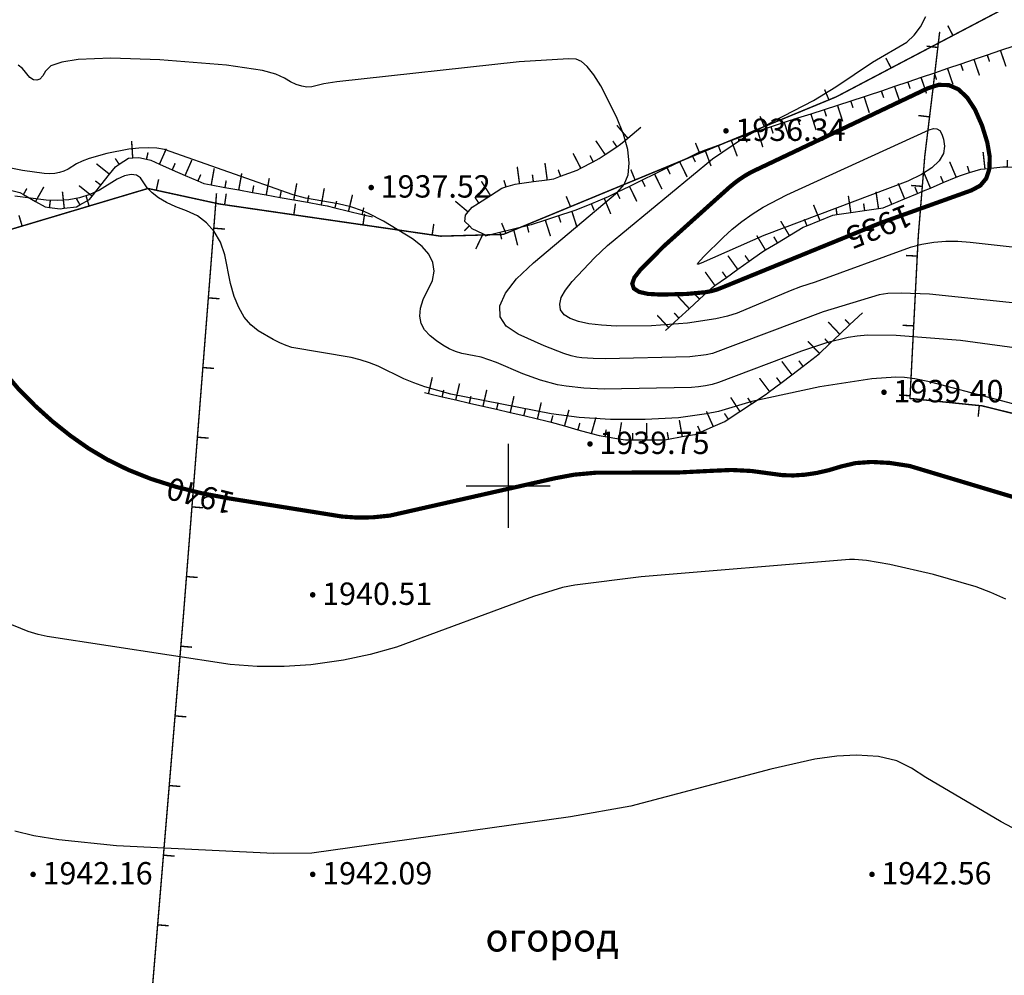
# Model space of a CAD drawing. Units: metres. Extents: x 16709 to 18530, y 22157 to 24618.
# Drawn here: x 18181 to 18252, y 23917 to 23986 of the extents above; entities that cross this region are included whole.
import ezdxf
from ezdxf.enums import TextEntityAlignment as Align

# ---------------------------------------------------------------- set-up
doc = ezdxf.new("R2010")
doc.units = ezdxf.units.M
for name, color, linetype in [('20-20', 7, 'Continuous'), ('65310000', 250, 'Continuous'), ('82311000', 7, 'Continuous'), ('CONTOURS-LABEL', 7, 'Continuous'), ('R_Поверхность1_CNT-MAJ', 7, 'Continuous'), ('R_Поверхность1_CNT-MIN', 7, 'Continuous'), ('РАМКА', 7, 'Continuous')]:
    doc.layers.add(name, color=color, linetype=linetype)
doc.layers.add('TEXT1', color=7, linetype='Continuous', true_color=0x000000)
doc.styles.add('Bm431', font='txt')
doc.styles.add('D431', font='txt')
doc.styles.add('P131', font='txt')

# ---------------------------------------------------------------- blocks, each defined once
blk = doc.blocks.new('*U189')
at = {"layer": '20-20'}
blk.add_hatch(color=256, dxfattribs=at).paths.add_polyline_path([(21485.823, 23592.206, 1), (21486.223, 23592.206, 1)], flags=0)
at = {"layer": '20-20', "color": 104, "true_color": 0x009926, "style": 'D431'}
blk.add_text('1940.51', height=1.6, dxfattribs=at).set_placement((21486.696, 23591.486, 1940.515))
blk = doc.blocks.new('*U196')
at = {"layer": '20-20'}
blk.add_hatch(color=256, dxfattribs=at).paths.add_polyline_path([(21526.68, 23606.699, 1), (21527.08, 23606.699, 1)], flags=0)
at = {"layer": '20-20', "color": 104, "true_color": 0x009926, "style": 'D431'}
blk.add_text('1939.40', height=1.6, dxfattribs=at).set_placement((21527.553, 23605.979, 1939.402))
blk = doc.blocks.new('*U197')
at = {"layer": '20-20'}
blk.add_hatch(color=256, dxfattribs=at).paths.add_polyline_path([(21505.654, 23603.001, 1), (21506.054, 23603.001, 1)], flags=0)
at = {"layer": '20-20', "color": 104, "true_color": 0x009926, "style": 'D431'}
blk.add_text('1939.75', height=1.6, dxfattribs=at).set_placement((21506.527, 23602.281, 1939.75))
blk = doc.blocks.new('*U198')
at = {"layer": '20-20'}
blk.add_hatch(color=256, dxfattribs=at).paths.add_polyline_path([(21490.006, 23621.345, 1), (21490.406, 23621.345, 1)], flags=0)
at = {"layer": '20-20', "color": 104, "true_color": 0x009926, "style": 'D431'}
blk.add_text('1937.52', height=1.6, dxfattribs=at).set_placement((21490.879, 23620.625, 1937.52))
blk = doc.blocks.new('*U199')
at = {"layer": '20-20'}
blk.add_hatch(color=256, dxfattribs=at).paths.add_polyline_path([(21515.38, 23625.398, 1), (21515.78, 23625.398, 1)], flags=0)
at = {"layer": '20-20', "color": 104, "true_color": 0x009926, "style": 'D431'}
blk.add_text('1936.34', height=1.6, dxfattribs=at).set_placement((21516.252, 23624.678, 1936.34))
blk = doc.blocks.new('*U225')
at = {"layer": '20-20'}
blk.add_hatch(color=256, dxfattribs=at).paths.add_polyline_path([(21465.823, 23572.206, 1), (21466.223, 23572.206, 1)], flags=0)
at = {"layer": '20-20', "color": 104, "true_color": 0x009926, "style": 'D431'}
blk.add_text('1942.16', height=1.6, dxfattribs=at).set_placement((21466.696, 23571.486, 1942.158))
blk = doc.blocks.new('*U227')
at = {"layer": '20-20'}
blk.add_hatch(color=256, dxfattribs=at).paths.add_polyline_path([(21485.823, 23572.206, 1), (21486.223, 23572.206, 1)], flags=0)
at = {"layer": '20-20', "color": 104, "true_color": 0x009926, "style": 'D431'}
blk.add_text('1942.09', height=1.6, dxfattribs=at).set_placement((21486.696, 23571.486, 1942.091))
blk = doc.blocks.new('*U228')
at = {"layer": '20-20'}
blk.add_hatch(color=256, dxfattribs=at).paths.add_polyline_path([(21525.823, 23572.206, 1), (21526.223, 23572.206, 1)], flags=0)
at = {"layer": '20-20', "color": 104, "true_color": 0x009926, "style": 'D431'}
blk.add_text('1942.56', height=1.6, dxfattribs=at).set_placement((21526.696, 23571.486, 1942.559))
blk = doc.blocks.new('*U251')
at = {"layer": '65310000', "color": 0, "linetype": 'Continuous', "const_width": 0.1}
for points in [[(21534.102, 23622.687), (21533.969, 23623.88)], [(21536.689, 23622.768), (21536.746, 23623.967)], [(21532.044, 23622.085), (21531.576, 23623.19)], [(21535.69, 23622.816), (21535.714, 23623.315)], [(21537.678, 23622.644), (21537.779, 23623.134)], [(21538.658, 23622.443), (21538.899, 23623.619)], [(21540.617, 23622.041), (21540.858, 23623.216)], [(21530.203, 23621.305), (21529.735, 23622.409)], [(21532.989, 23622.408), (21532.845, 23622.886)], [(21539.637, 23622.242), (21539.738, 23622.732)], [(21541.597, 23621.84), (21541.697, 23622.33)], [(21542.57, 23621.614), (21542.908, 23622.765)], [(21528.356, 23620.537), (21527.898, 23621.646)], [(21531.124, 23621.695), (21530.929, 23622.155)], [(21543.529, 23621.332), (21543.67, 23621.811)], [(21544.489, 23621.05), (21544.827, 23622.201)], [(21546.389, 23620.434), (21546.848, 23621.543)], [(21526.485, 23619.853), (21526.311, 23621.04)], [(21529.28, 23620.918), (21529.09, 23621.381)], [(21545.448, 23620.768), (21545.589, 23621.248)], [(21524.507, 23619.562), (21524.332, 23620.749)], [(21525.496, 23619.708), (21525.423, 23620.202)], [(21527.432, 23620.155), (21527.241, 23620.617)], [(21547.314, 23620.052), (21547.505, 23620.514)], [(21548.238, 23619.67), (21548.696, 23620.779)], [(21522.296, 23618.994), (21521.841, 23620.104)], [(21523.517, 23619.417), (21523.445, 23619.911)], [(21549.162, 23619.288), (21549.353, 23619.75)], [(21520.112, 23617.912), (21519.494, 23618.94)], [(21521.371, 23618.615), (21521.181, 23619.077)], [(21518.398, 23616.882), (21517.78, 23617.91)], [(21519.255, 23617.397), (21518.998, 23617.825)], [(21516.419, 23615.492), (21515.72, 23616.468)], [(21517.232, 23616.075), (21516.94, 23616.482)], [(21514.794, 23614.327), (21514.094, 23615.302)], [(21515.606, 23614.91), (21515.315, 23615.316)], [(21512.952, 23612.678), (21512.138, 23613.56)], [(21513.687, 23613.356), (21513.348, 23613.723)], [(21511.482, 23611.322), (21510.668, 23612.204)], [(21512.217, 23612), (21511.878, 23612.367)]]:
    blk.add_lwpolyline(points, dxfattribs=at)
at = {"layer": '65310000', "color": 0, "flags": 128}
blk.add_lwpolyline([(21511.261, 23611.118), (21511.482, 23611.322), (21512.217, 23612), (21512.952, 23612.678), (21513.687, 23613.356), (21514.55, 23614.152), (21514.794, 23614.327), (21515.606, 23614.91), (21516.419, 23615.492), (21517.232, 23616.075), (21518.141, 23616.727), (21518.398, 23616.882), (21519.255, 23617.397), (21520.112, 23617.912), (21521.093, 23618.501), (21521.371, 23618.615), (21522.296, 23618.994), (21523.221, 23619.373), (21523.517, 23619.417), (21524.507, 23619.562), (21525.496, 23619.708), (21526.485, 23619.853), (21526.819, 23619.902), (21527.432, 23620.155), (21528.356, 23620.537), (21529.28, 23620.918), (21529.715, 23621.098), (21530.203, 23621.305), (21531.124, 23621.695), (21532.044, 23622.085), (21532.353, 23622.215), (21532.989, 23622.408), (21533.804, 23622.654), (21534.102, 23622.687), (21535.39, 23622.83), (21535.69, 23622.816), (21536.689, 23622.768), (21537.193, 23622.744), (21537.678, 23622.644), (21538.658, 23622.443), (21539.637, 23622.242), (21540.617, 23622.041), (21541.597, 23621.84), (21542.271, 23621.701), (21542.57, 23621.614), (21543.529, 23621.332), (21544.489, 23621.05), (21545.448, 23620.768), (21545.915, 23620.631), (21546.389, 23620.434), (21547.314, 23620.052), (21548.238, 23619.67), (21549.162, 23619.288), (21549.467, 23619.161)], dxfattribs=at)
blk = doc.blocks.new('*U252')
at = {"layer": '65310000', "color": 0, "flags": 128}
blk.add_lwpolyline([(21494.011, 23606.673), (21494.303, 23606.605), (21495.277, 23606.38), (21496.251, 23606.154), (21497.225, 23605.928), (21498.2, 23605.702), (21499.174, 23605.477), (21500.148, 23605.251), (21501.122, 23605.025), (21502.096, 23604.8), (21502.689, 23604.662), (21503.066, 23604.557), (21504.029, 23604.287), (21504.992, 23604.018), (21505.955, 23603.748), (21506.507, 23603.594), (21506.928, 23603.526), (21507.916, 23603.366), (21508.404, 23603.286), (21508.909, 23603.288), (21509.909, 23603.291), (21511.173, 23603.295), (21511.469, 23603.348), (21512.453, 23603.525), (21513.484, 23603.71), (21513.758, 23603.832), (21514.671, 23604.239), (21515.494, 23604.606), (21515.744, 23604.771), (21516.578, 23605.323), (21517.412, 23605.875), (21518.458, 23606.567), (21518.697, 23606.748), (21519.495, 23607.351), (21520.293, 23607.954), (21521.091, 23608.557), (21522.04, 23609.274), (21522.259, 23609.48), (21522.986, 23610.167), (21523.713, 23610.853), (21524.44, 23611.54), (21525.337, 23612.388)], dxfattribs=at)
at = {"layer": '65310000', "color": 0, "linetype": 'Continuous', "const_width": 0.1}
for points in [[(21523.713, 23610.853), (21522.889, 23611.726)], [(21524.44, 23611.54), (21524.096, 23611.904)], [(21522.259, 23609.48), (21521.435, 23610.353)], [(21522.986, 23610.167), (21522.642, 23610.53)], [(21520.293, 23607.954), (21519.57, 23608.911)], [(21521.091, 23608.557), (21520.79, 23608.956)], [(21494.303, 23606.605), (21494.574, 23607.774)], [(21518.697, 23606.748), (21517.974, 23607.706)], [(21519.495, 23607.351), (21519.194, 23607.75)], [(21495.277, 23606.38), (21495.39, 23606.867)], [(21496.251, 23606.154), (21496.522, 23607.323)], [(21498.2, 23605.702), (21498.47, 23606.871)], [(21497.225, 23605.928), (21497.338, 23606.415)], [(21500.148, 23605.251), (21500.419, 23606.42)], [(21516.578, 23605.323), (21515.916, 23606.324)], [(21517.412, 23605.875), (21517.136, 23606.292)], [(21499.174, 23605.477), (21499.287, 23605.964)], [(21501.122, 23605.025), (21501.235, 23605.512)], [(21502.096, 23604.8), (21502.367, 23605.969)], [(21504.029, 23604.287), (21504.352, 23605.443)], [(21514.671, 23604.239), (21514.183, 23605.335)], [(21503.066, 23604.557), (21503.201, 23605.038)], [(21505.955, 23603.748), (21506.279, 23604.904)], [(21512.453, 23603.525), (21512.241, 23604.706)], [(21515.744, 23604.771), (21515.468, 23605.188)], [(21504.992, 23604.018), (21505.127, 23604.499)], [(21506.928, 23603.526), (21507.009, 23604.019)], [(21507.916, 23603.366), (21508.108, 23604.55)], [(21509.909, 23603.291), (21509.906, 23604.491)], [(21513.758, 23603.832), (21513.554, 23604.289)], [(21508.909, 23603.288), (21508.908, 23603.788)], [(21511.469, 23603.348), (21511.38, 23603.84)]]:
    blk.add_lwpolyline(points, dxfattribs=at)
blk = doc.blocks.new('*U260')
at = {"layer": '65310000', "color": 0, "flags": 128}
blk.add_lwpolyline([(21448.32, 23659.722), (21448.325, 23659.422), (21448.343, 23658.422), (21448.361, 23657.422), (21448.379, 23656.422), (21448.397, 23655.423), (21448.415, 23654.423), (21448.433, 23653.423), (21448.45, 23652.423), (21448.468, 23651.423), (21448.479, 23650.832), (21448.513, 23650.425), (21448.598, 23649.428), (21448.683, 23648.432), (21448.768, 23647.436), (21448.852, 23646.439), (21448.937, 23645.443), (21449.022, 23644.446), (21449.116, 23643.334), (21449.122, 23643.034), (21449.141, 23642.035), (21449.165, 23640.795), (21449.137, 23640.496), (21449.045, 23639.501), (21448.952, 23638.505), (21448.859, 23637.509), (21448.766, 23636.514), (21448.687, 23635.673), (21448.687, 23635.373), (21448.688, 23634.373), (21448.689, 23633.413), (21448.721, 23633.115), (21448.826, 23632.12), (21448.912, 23631.309), (21448.978, 23631.017), (21449.245, 23629.841), (21449.316, 23629.55), (21449.552, 23628.578), (21449.789, 23627.606), (21449.86, 23627.314), (21450.146, 23626.676), (21450.384, 23626.146), (21450.611, 23625.794), (21451.153, 23624.954), (21451.467, 23624.467), (21451.744, 23624.15), (21452.289, 23623.527), (21452.531, 23623.35), (21453.264, 23622.817), (21453.534, 23622.688), (21454.486, 23622.232), (21454.778, 23622.16), (21455.748, 23621.921), (21456.719, 23621.682), (21457.607, 23621.463), (21457.907, 23621.479), (21458.905, 23621.53), (21459.904, 23621.582), (21460.903, 23621.634), (21461.901, 23621.685), (21462.211, 23621.701), (21462.88, 23621.534), (21463.85, 23621.291), (21465.068, 23620.987), (21465.329, 23620.839), (21466.2, 23620.347), (21466.894, 23619.955), (21467.192, 23619.919), (21467.952, 23619.827), (21468.25, 23619.86), (21469.116, 23619.955), (21469.376, 23620.105), (21470.054, 23620.497), (21470.241, 23620.732), (21470.864, 23621.514), (21471.487, 23622.296), (21471.912, 23622.83), (21472.177, 23623.005), (21472.847, 23623.447), (21473.146, 23623.467), (21473.575, 23623.495), (21474.131, 23623.369), (21474.437, 23623.299), (21475.065, 23623.023), (21475.98, 23622.619), (21476.895, 23622.216), (21477.811, 23621.813), (21478.244, 23621.622), (21478.762, 23621.529), (21479.746, 23621.351), (21480.73, 23621.174), (21481.714, 23620.997), (21482.699, 23620.819), (21483.683, 23620.642), (21484.667, 23620.465), (21485.651, 23620.287), (21486.635, 23620.11), (21487.055, 23620.034), (21487.612, 23619.898), (21488.584, 23619.662), (21489.555, 23619.425), (21490.309, 23619.241)], dxfattribs=at)
at = {"layer": '65310000', "color": 0, "linetype": 'Continuous', "const_width": 0.1}
for points in [[(21448.325, 23659.422), (21449.525, 23659.443)], [(21448.343, 23658.422), (21448.843, 23658.431)], [(21448.361, 23657.422), (21449.561, 23657.444)], [(21448.379, 23656.422), (21448.879, 23656.431)], [(21448.397, 23655.423), (21449.597, 23655.444)], [(21448.415, 23654.423), (21448.915, 23654.432)], [(21448.433, 23653.423), (21449.632, 23653.444)], [(21448.45, 23652.423), (21448.95, 23652.432)], [(21448.468, 23651.423), (21449.668, 23651.445)], [(21448.513, 23650.425), (21449.012, 23650.467)], [(21448.598, 23649.428), (21449.794, 23649.53)], [(21448.683, 23648.432), (21449.181, 23648.474)], [(21448.768, 23647.436), (21449.963, 23647.537)], [(21448.852, 23646.439), (21449.351, 23646.482)], [(21448.937, 23645.443), (21450.133, 23645.544)], [(21449.022, 23644.446), (21449.52, 23644.489)], [(21449.122, 23643.034), (21450.322, 23643.058)], [(21449.141, 23642.035), (21449.641, 23642.044)], [(21449.137, 23640.496), (21450.332, 23640.385)], [(21449.045, 23639.501), (21449.542, 23639.454)], [(21448.952, 23638.505), (21450.146, 23638.393)], [(21448.859, 23637.509), (21449.356, 23637.463)], [(21448.766, 23636.514), (21449.96, 23636.402)], [(21448.687, 23635.373), (21449.187, 23635.373)], [(21448.688, 23634.373), (21449.888, 23634.374)], [(21448.721, 23633.115), (21449.218, 23633.167)], [(21448.826, 23632.12), (21450.02, 23632.247)], [(21448.978, 23631.017), (21449.466, 23631.127)], [(21449.316, 23629.55), (21450.482, 23629.833)], [(21449.552, 23628.578), (21450.038, 23628.696)], [(21449.789, 23627.606), (21450.955, 23627.89)], [(21450.146, 23626.676), (21450.602, 23626.881)], [(21450.611, 23625.794), (21451.619, 23626.445)], [(21451.153, 23624.954), (21451.573, 23625.225)], [(21451.744, 23624.15), (21452.648, 23624.94)], [(21473.146, 23623.467), (21473.068, 23624.665)], [(21452.531, 23623.35), (21452.826, 23623.755)], [(21453.534, 23622.688), (21454.052, 23623.77)], [(21474.131, 23623.369), (21474.242, 23623.856)], [(21475.065, 23623.023), (21475.549, 23624.121)], [(21455.748, 23621.921), (21456.036, 23623.086)], [(21471.487, 23622.296), (21470.549, 23623.044)], [(21472.177, 23623.005), (21471.902, 23623.422)], [(21475.98, 23622.619), (21476.182, 23623.077)], [(21476.895, 23622.216), (21477.379, 23623.314)], [(21454.778, 23622.16), (21454.897, 23622.646)], [(21457.907, 23621.479), (21457.845, 23622.677)], [(21459.904, 23621.582), (21459.842, 23622.78)], [(21461.901, 23621.685), (21461.839, 23622.884)], [(21463.85, 23621.291), (21464.141, 23622.455)], [(21477.811, 23621.813), (21478.012, 23622.271)], [(21478.762, 23621.529), (21478.975, 23622.71)], [(21480.73, 23621.174), (21480.943, 23622.355)], [(21456.719, 23621.682), (21456.839, 23622.167)], [(21458.905, 23621.53), (21458.879, 23622.03)], [(21460.903, 23621.634), (21460.877, 23622.133)], [(21462.88, 23621.534), (21463.001, 23622.019)], [(21470.864, 23621.514), (21470.473, 23621.825)], [(21479.746, 23621.351), (21479.835, 23621.843)], [(21482.699, 23620.819), (21482.911, 23622)], [(21484.667, 23620.465), (21484.88, 23621.646)], [(21465.329, 23620.839), (21465.575, 23621.275)], [(21466.2, 23620.347), (21466.79, 23621.392)], [(21468.25, 23619.86), (21468.119, 23621.052)], [(21470.241, 23620.732), (21469.303, 23621.479)], [(21481.714, 23620.997), (21481.803, 23621.489)], [(21483.683, 23620.642), (21483.771, 23621.134)], [(21486.635, 23620.11), (21486.848, 23621.291)], [(21488.584, 23619.662), (21488.868, 23620.827)], [(21467.192, 23619.919), (21467.252, 23620.415)], [(21469.376, 23620.105), (21469.126, 23620.538)], [(21485.651, 23620.287), (21485.74, 23620.779)], [(21487.612, 23619.898), (21487.731, 23620.384)], [(21489.555, 23619.425), (21489.674, 23619.91)]]:
    blk.add_lwpolyline(points, dxfattribs=at)
blk = doc.blocks.new('*U261')
at = {"layer": '65310000', "color": 0, "linetype": 'Continuous', "const_width": 0.1}
for points in [[(21508.551, 23624.881), (21507.773, 23625.796)], [(21506.939, 23623.702), (21506.266, 23624.696)], [(21507.767, 23624.262), (21507.487, 23624.676)], [(21505.193, 23622.73), (21504.641, 23623.795)], [(21502.792, 23621.903), (21502.633, 23623.093)], [(21506.081, 23623.191), (21505.851, 23623.634)], [(21500.809, 23621.638), (21500.651, 23622.828)], [(21501.801, 23621.771), (21501.734, 23622.266)], [(21503.754, 23622.151), (21503.578, 23622.619)], [(21498.732, 23620.776), (21498.085, 23621.787)], [(21499.843, 23621.394), (21499.694, 23621.871)], [(21497.135, 23619.598), (21496.215, 23620.368)], [(21497.89, 23620.237), (21497.62, 23620.658)], [(21497.226, 23618.603), (21496.87, 23618.252)], [(21498.2, 23618.024), (21497.682, 23616.942)]]:
    blk.add_lwpolyline(points, dxfattribs=at)
at = {"layer": '65310000', "color": 0, "flags": 128}
blk.add_lwpolyline([(21498.471, 23617.895), (21498.2, 23618.024), (21497.437, 23618.39), (21497.226, 23618.603), (21496.911, 23618.923), (21496.943, 23619.368), (21497.135, 23619.598), (21497.415, 23619.932), (21497.89, 23620.237), (21498.732, 23620.776), (21499.557, 23621.304), (21499.843, 23621.394), (21500.492, 23621.596), (21500.809, 23621.638), (21501.801, 23621.771), (21502.792, 23621.903), (21503.261, 23621.966), (21503.754, 23622.151), (21504.927, 23622.592), (21505.193, 23622.73), (21506.081, 23623.191), (21506.519, 23623.418), (21506.939, 23623.702), (21507.767, 23624.262), (21508.036, 23624.444), (21508.551, 23624.881), (21509.479, 23625.67)], dxfattribs=at)
blk = doc.blocks.new('*U262')
at = {"layer": '65310000', "color": 0, "flags": 128}
blk.add_lwpolyline([(21537.392, 23631.888), (21537.108, 23631.791), (21536.162, 23631.468), (21535.215, 23631.146), (21534.269, 23630.823), (21533.322, 23630.5), (21532.376, 23630.178), (21531.429, 23629.855), (21530.483, 23629.532), (21529.536, 23629.21), (21528.59, 23628.887), (21527.643, 23628.564), (21526.697, 23628.241), (21525.75, 23627.919), (21525.465, 23627.827), (21524.513, 23627.521), (21523.561, 23627.215), (21522.609, 23626.91), (21521.657, 23626.604), (21520.705, 23626.298), (21519.752, 23625.992), (21518.8, 23625.686), (21517.848, 23625.38), (21517.535, 23625.279), (21516.906, 23625.047), (21515.968, 23624.7), (21515.03, 23624.354), (21514.092, 23624.007), (21513.58, 23623.818), (21513.171, 23623.619), (21512.273, 23623.18), (21511.374, 23622.742), (21510.475, 23622.303), (21509.577, 23621.865), (21508.678, 23621.426), (21507.779, 23620.988), (21507.15, 23620.681), (21506.873, 23620.565), (21505.951, 23620.179), (21504.848, 23619.717), (21504.563, 23619.625), (21503.611, 23619.319), (21502.659, 23619.012), (21501.646, 23618.687), (21501.355, 23618.614), (21500.385, 23618.371), (21499.415, 23618.128), (21498.366, 23617.865)], dxfattribs=at)
at = {"layer": '65310000', "color": 0, "linetype": 'Continuous', "const_width": 0.1}
for points in [[(21536.162, 23631.468), (21536.323, 23630.995)], [(21537.108, 23631.791), (21537.495, 23630.655)], [(21534.269, 23630.823), (21534.43, 23630.35)], [(21535.215, 23631.146), (21535.602, 23630.01)], [(21532.376, 23630.178), (21532.537, 23629.704)], [(21533.322, 23630.5), (21533.709, 23629.364)], [(21530.483, 23629.532), (21530.644, 23629.059)], [(21531.429, 23629.855), (21531.816, 23628.719)], [(21528.59, 23628.887), (21528.751, 23628.414)], [(21529.536, 23629.21), (21529.923, 23628.074)], [(21526.697, 23628.241), (21526.858, 23627.768)], [(21527.643, 23628.564), (21528.03, 23627.428)], [(21523.561, 23627.215), (21523.928, 23626.073)], [(21524.513, 23627.521), (21524.666, 23627.045)], [(21525.465, 23627.827), (21525.832, 23626.685)], [(21521.657, 23626.604), (21522.024, 23625.461)], [(21522.609, 23626.91), (21522.762, 23626.433)], [(21519.752, 23625.992), (21520.12, 23624.849)], [(21520.705, 23626.298), (21520.857, 23625.822)], [(21516.906, 23625.047), (21517.079, 23624.578)], [(21517.848, 23625.38), (21518.215, 23624.238)], [(21518.8, 23625.686), (21518.953, 23625.21)], [(21515.03, 23624.354), (21515.203, 23623.885)], [(21515.968, 23624.7), (21516.384, 23623.575)], [(21514.092, 23624.007), (21514.508, 23622.881)], [(21512.273, 23623.18), (21512.799, 23622.102)], [(21513.171, 23623.619), (21513.391, 23623.169)], [(21510.475, 23622.303), (21511.001, 23621.225)], [(21511.374, 23622.742), (21511.593, 23622.292)], [(21509.577, 23621.865), (21509.796, 23621.415)], [(21507.779, 23620.988), (21507.998, 23620.538)], [(21508.678, 23621.426), (21509.204, 23620.348)], [(21505.951, 23620.179), (21506.144, 23619.717)], [(21506.873, 23620.565), (21507.337, 23619.458)], [(21504.563, 23619.625), (21504.93, 23618.483)], [(21502.659, 23619.012), (21503.026, 23617.87)], [(21503.611, 23619.319), (21503.764, 23618.843)], [(21499.415, 23618.128), (21499.537, 23617.643)], [(21500.385, 23618.371), (21500.677, 23617.207)], [(21501.355, 23618.614), (21501.477, 23618.129)]]:
    blk.add_lwpolyline(points, dxfattribs=at)
blk = doc.blocks.new('*U292')
at = {"layer": '82311000', "flags": 128}
blk.add_lwpolyline([(21538.604, 23563.755, 0.1, 0.1, 0), (21538.643, 23568.755, 0.1, 0.1, 0), (21538.683, 23573.755, 0.1, 0.1, 0), (21538.723, 23578.755, 0.1, 0.1, 0), (21538.763, 23583.755, 0.1, 0.1, 0), (21538.787, 23586.805, 0.1, 0.1, 0), (21538.818, 23588.754, 0.1, 0.1, 0), (21538.896, 23593.754, 0.1, 0.1, 0), (21538.974, 23598.753, 0.1, 0.1, 0), (21539.052, 23603.739, 0.1, 0.1, 0), (21538.858, 23603.787, 0.1, 0.1, 0), (21533.959, 23604.996, 0.1, 0.1, 0), (21533.76, 23605.016, 0.1, 0.1, 0), (21528.799, 23605.525, 0.1, 0.1, 0), (21528.81, 23605.724, 0.1, 0.1, 0), (21529.065, 23610.718, 0.1, 0.1, 0), (21529.32, 23615.711, 0.1, 0.1, 0), (21529.395, 23617.166, 0.1, 0.1, 0), (21529.682, 23620.698, 0.1, 0.1, 0), (21529.858, 23622.855, 0.1, 0.1, 0), (21530.2, 23625.67, 0.1, 0.1, 0), (21530.453, 23627.75, 0.1, 0.1, 0), (21530.791, 23630.635, 0.1, 0.1, 0), (21530.923, 23631.753, 0, 0, 0)], format="xyseb", dxfattribs=at)
at = {"layer": '82311000', "linetype": 'Continuous', "const_width": 0.1}
for points in [[(21530.791, 23630.635), (21529.997, 23630.728)], [(21530.2, 23625.67), (21529.406, 23625.767)], [(21529.682, 23620.698), (21528.885, 23620.763)], [(21529.32, 23615.711), (21528.521, 23615.752)], [(21529.065, 23610.718), (21528.266, 23610.759)], [(21528.81, 23605.724), (21528.011, 23605.765)], [(21533.76, 23605.016), (21533.678, 23604.22)]]:
    blk.add_lwpolyline(points, dxfattribs=at)
blk = doc.blocks.new('*U293')
at = {"layer": '82311000', "flags": 128}
blk.add_lwpolyline([(21479.201, 23620.198, 0.1, 0.1, 0), (21479.006, 23617.706, 0.1, 0.1, 0), (21478.615, 23612.721, 0.1, 0.1, 0), (21478.224, 23607.737, 0.1, 0.1, 0), (21477.833, 23602.752, 0.1, 0.1, 0), (21477.443, 23597.767, 0.1, 0.1, 0), (21477.052, 23592.782, 0.1, 0.1, 0), (21476.835, 23590.02, 0.1, 0.1, 0), (21476.65, 23587.799, 0.1, 0.1, 0), (21476.235, 23582.816, 0.1, 0.1, 0), (21475.82, 23577.833, 0.1, 0.1, 0), (21475.404, 23572.85, 0.1, 0.1, 0), (21474.989, 23567.868, 0.1, 0.1, 0), (21474.574, 23562.885, 0.1, 0.1, 0)], format="xyseb", dxfattribs=at)
at = {"layer": '82311000', "linetype": 'Continuous', "const_width": 0.1}
for points in [[(21479.006, 23617.706), (21479.804, 23617.643)], [(21478.615, 23612.721), (21479.413, 23612.659)], [(21478.224, 23607.737), (21479.022, 23607.674)], [(21477.833, 23602.752), (21478.631, 23602.689)], [(21477.443, 23597.767), (21478.24, 23597.705)], [(21477.052, 23592.782), (21477.849, 23592.72)], [(21476.65, 23587.799), (21477.447, 23587.732)], [(21476.235, 23582.816), (21477.032, 23582.749)], [(21475.82, 23577.833), (21476.617, 23577.767)], [(21475.404, 23572.85), (21476.202, 23572.784)], [(21474.989, 23567.868), (21475.786, 23567.801)]]:
    blk.add_lwpolyline(points, dxfattribs=at)
blk = doc.blocks.new('*U297')
at = {"layer": '82311000', "flags": 128}
blk.add_lwpolyline([(21448.021, 23640.358, 0.1, 0.1, 0), (21447.991, 23637.859, 0.1, 0.1, 0), (21447.93, 23632.859, 0.1, 0.1, 0), (21447.87, 23627.859, 0.1, 0.1, 0), (21447.863, 23627.257, 0.1, 0.1, 0), (21447.773, 23622.86, 0.1, 0.1, 0), (21447.671, 23617.861, 0.1, 0.1, 0), (21447.624, 23615.563, 0.1, 0.1, 0), (21447.942, 23612.732, 0.1, 0.1, 0), (21447.909, 23612.534, 0.1, 0.1, 0), (21447.73, 23611.462, 0.1, 0.1, 0), (21451.333, 23612.986, 0.1, 0.1, 0), (21453.921, 23614.081, 0.1, 0.1, 0), (21455.942, 23614.926, 0.1, 0.1, 0), (21460.554, 23616.857, 0.1, 0.1, 0), (21463.341, 23618.023, 0.1, 0.1, 0), (21465.237, 23618.589, 0.1, 0.1, 0), (21470.028, 23620.02, 0.1, 0.1, 0), (21474.242, 23621.278, 0.1, 0.1, 0), (21474.83, 23621.149, 0.1, 0.1, 0), (21479.348, 23620.166, 0.1, 0.1, 0), (21479.721, 23620.112, 0.1, 0.1, 0), (21484.669, 23619.392, 0.1, 0.1, 0), (21489.617, 23618.672, 0.1, 0.1, 0), (21494.565, 23617.953, 0.1, 0.1, 0), (21495.17, 23617.865, 0.1, 0.1, 0), (21499.652, 23617.989, 0.1, 0.1, 0), (21499.837, 23618.065, 0.1, 0.1, 0), (21504.458, 23619.975, 0.1, 0.1, 0), (21509.079, 23621.885, 0.1, 0.1, 0), (21513.699, 23623.795, 0.1, 0.1, 0), (21518.32, 23625.705, 0.1, 0.1, 0), (21522.941, 23627.615, 0.1, 0.1, 0), (21523.465, 23627.831, 0.1, 0.1, 0), (21527.389, 23629.895, 0.1, 0.1, 0), (21531.814, 23632.222, 0.1, 0.1, 0), (21535.768, 23634.3, 0.1, 0.1, 0), (21535.875, 23634.823, 0.1, 0.1, 0), (21536.878, 23639.721, 0.1, 0.1, 0), (21537.117, 23640.889, 0.1, 0.1, 0), (21537.097, 23644.697, 0.1, 0.1, 0), (21537.078, 23648.5, 0, 0, 0)], format="xyseb", dxfattribs=at)
at = {"layer": '82311000', "linetype": 'Continuous', "const_width": 0.1}
for points in [[(21537.097, 23644.697), (21536.297, 23644.693)], [(21536.878, 23639.721), (21536.094, 23639.882)], [(21447.991, 23637.859), (21448.791, 23637.849)], [(21535.875, 23634.823), (21535.091, 23634.983)], [(21447.93, 23632.859), (21448.73, 23632.849)], [(21531.814, 23632.222), (21531.442, 23632.93)], [(21527.389, 23629.895), (21527.017, 23630.603)], [(21522.941, 23627.615), (21522.636, 23628.354)], [(21447.87, 23627.859), (21448.67, 23627.85)], [(21518.32, 23625.705), (21518.015, 23626.444)], [(21513.699, 23623.795), (21513.394, 23624.534)], [(21447.773, 23622.86), (21448.573, 23622.844)], [(21509.079, 23621.885), (21508.773, 23622.625)], [(21474.83, 23621.149), (21475.001, 23621.931)], [(21479.721, 23620.112), (21479.836, 23620.904)], [(21470.028, 23620.02), (21469.799, 23620.786)], [(21484.669, 23619.392), (21484.784, 23620.184)], [(21504.458, 23619.975), (21504.152, 23620.715)], [(21489.617, 23618.672), (21489.732, 23619.464)], [(21465.237, 23618.589), (21465.008, 23619.356)], [(21494.565, 23617.953), (21494.68, 23618.744)], [(21499.837, 23618.065), (21499.531, 23618.805)], [(21447.671, 23617.861), (21448.471, 23617.845)], [(21460.554, 23616.857), (21460.245, 23617.595)], [(21455.942, 23614.926), (21455.633, 23615.664)], [(21451.333, 23612.986), (21451.022, 23613.723)], [(21447.909, 23612.534), (21448.698, 23612.403)]]:
    blk.add_lwpolyline(points, dxfattribs=at)
blk = doc.blocks.new('урнке5')
at = {"layer": 'R_Поверхность1_CNT-MAJ', "color": 42, "const_width": 0.3, "elevation": 1940}
blk.add_lwpolyline([(21541.61, 23597.555), (21528.725, 23601.422), (21527.284, 23601.643), (21525.991, 23601.713), (21524.844, 23601.63), (21523.845, 23601.396), (21522.935, 23601.123), (21522.057, 23600.923), (21521.209, 23600.798), (21520.394, 23600.746), (21519.609, 23600.768), (21517.401, 23601.066), (21515.986, 23601.138), (21514.61, 23601.08), (21512.249, 23600.962), (21506.263, 23600.942), (21504.706, 23600.799), (21503.36, 23600.548), (21491.548, 23597.876), (21490.316, 23597.75), (21489.201, 23597.732), (21488.12, 23597.807), (21479.972, 23599.115), (21478.054, 23599.48), (21476.248, 23599.93), (21474.446, 23600.503), (21472.838, 23601.143), (21471.346, 23601.873), (21469.972, 23602.691), (21468.673, 23603.602), (21467.409, 23604.611), (21466.181, 23605.717), (21464.987, 23606.921), (21462.704, 23609.621)], dxfattribs=at)
at = {"layer": 'R_Поверхность1_CNT-MAJ', "color": 42, "const_width": 0.3, "elevation": 1935}
blk.add_lwpolyline([(21514.958, 23614.055), (21514.578, 23613.942), (21514.079, 23613.85), (21512.726, 23613.727), (21510.899, 23613.686), (21509.998, 23613.734), (21509.361, 23613.88), (21508.987, 23614.124), (21508.876, 23614.464), (21509.028, 23614.903), (21509.443, 23615.439), (21511.087, 23617.104), (21515.829, 23621.366), (21516.203, 23621.674), (21516.589, 23621.958), (21516.986, 23622.216), (21517.394, 23622.449), (21529.976, 23628.426), (21530.779, 23628.689), (21531.521, 23628.67), (21532.205, 23628.369), (21532.828, 23627.785), (21533.392, 23626.92), (21533.896, 23625.772), (21534.27, 23624.569), (21534.445, 23623.539), (21534.42, 23622.681), (21534.195, 23621.997), (21533.771, 23621.485), (21533.147, 23621.146), (21526.607, 23618.8), (21515.307, 23614.192)], close=True, dxfattribs=at)
at = {"layer": 'R_Поверхность1_CNT-MIN', "color": 44}
for points, elevation in [([(21542.944, 23616.308), (21533.039, 23617.423), (21532.161, 23617.494), (21531.294, 23617.493), (21530.439, 23617.42), (21529.594, 23617.274), (21528.761, 23617.056), (21521.967, 23614.562), (21520.9, 23614.239), (21520.171, 23613.962), (21516.388, 23612.365), (21515.692, 23612.139), (21514.865, 23611.943), (21512.82, 23611.64), (21510.251, 23611.455), (21507.718, 23611.429), (21506.674, 23611.491), (21505.779, 23611.603), (21505.032, 23611.764), (21504.434, 23611.975), (21504.001, 23612.245), (21503.751, 23612.583), (21503.685, 23612.99), (21503.801, 23613.465), (21504.1, 23614.008), (21504.582, 23614.62), (21506.183, 23616.32), (21507.115, 23617.188), (21514.609, 23623.386), (21516.837, 23624.9), (21518.986, 23626.084), (21521.851, 23627.582), (21523.43, 23628.546), (21526.058, 23630.305), (21528.512, 23631.737), (21529.031, 23632.233), (21529.487, 23632.85), (21529.881, 23633.588)], 1936), ([(21544.047, 23612.259), (21530.13, 23613.704), (21528.103, 23613.783), (21527.163, 23613.756), (21526.546, 23613.665), (21522.531, 23612.444), (21514.621, 23609.477), (21514.16, 23609.375), (21512.985, 23609.232), (21506.974, 23609.094), (21506.076, 23609.112), (21505.278, 23609.172), (21504.915, 23609.219), (21504.507, 23609.308), (21503.981, 23609.471), (21502.579, 23610.018), (21500.709, 23610.86), (21499.864, 23611.415), (21499.43, 23612.087), (21499.409, 23612.877), (21499.801, 23613.784), (21500.605, 23614.81), (21501.821, 23615.953), (21507.818, 23621.013), (21508.296, 23621.567), (21508.578, 23622.259), (21508.663, 23623.09), (21508.552, 23624.058), (21508.244, 23625.166), (21507.739, 23626.411), (21506.617, 23628.621), (21506.119, 23629.411), (21505.662, 23629.992), (21505.247, 23630.362), (21504.874, 23630.523), (21504.321, 23630.551), (21500.787, 23630.335), (21487.756, 23628.911), (21486.822, 23628.754), (21485.959, 23628.547), (21485.605, 23628.535), (21485.233, 23628.592), (21484.843, 23628.718), (21484.434, 23628.911), (21484.006, 23629.172), (21483.395, 23629.455), (21482.433, 23629.712), (21479.843, 23630.108), (21475.089, 23630.484), (21471.58, 23630.593), (21469.241, 23630.494), (21468.073, 23630.312), (21467.296, 23630.039), (21466.91, 23629.672), (21466.713, 23629.324), (21466.503, 23629.106), (21466.28, 23629.016), (21466.045, 23629.056), (21465.796, 23629.225), (21465.253, 23629.848), (21464.942, 23630.099)], 1937), ([(21537.436, 23609.72), (21532.342, 23610.409), (21527.756, 23610.765), (21525.701, 23610.777), (21524.973, 23610.715), (21524.311, 23610.604), (21522.779, 23610.227), (21520.971, 23609.642), (21515.047, 23607.393), (21514.582, 23607.259), (21514.103, 23607.154), (21513.611, 23607.077), (21513.105, 23607.028), (21506.856, 23606.917), (21505.413, 23606.984), (21504.138, 23607.124), (21503.538, 23607.231), (21502.308, 23607.553), (21501.04, 23608.021), (21499.157, 23608.838), (21498.067, 23609.198), (21497.577, 23609.314), (21496.683, 23609.469), (21496.239, 23609.607), (21495.79, 23609.803), (21495.336, 23610.055), (21494.877, 23610.366), (21494.412, 23610.733), (21494.019, 23611.154), (21493.774, 23611.626), (21493.677, 23612.148), (21493.727, 23612.721), (21493.925, 23613.345), (21494.59, 23614.703), (21494.708, 23615.357), (21494.624, 23615.98), (21494.338, 23616.573), (21493.851, 23617.135), (21493.162, 23617.667), (21491.08, 23618.946), (21490.012, 23619.497), (21489.574, 23619.682), (21488.736, 23619.96), (21487.847, 23620.176), (21485.507, 23620.575), (21484.629, 23620.811), (21475.432, 23624.066), (21474.876, 23624.156), (21474.263, 23624.19), (21473.591, 23624.166), (21472.862, 23624.084), (21471.306, 23623.776), (21470.037, 23623.418), (21469.538, 23623.231), (21469.13, 23623.038), (21468.53, 23622.658), (21468.228, 23622.516), (21467.906, 23622.413), (21467.565, 23622.35), (21467.204, 23622.327), (21466.824, 23622.343), (21465.253, 23622.561), (21461.968, 23623.197)], 1938), ([(21539.522, 23604.964), (21530.136, 23607.434), (21529.078, 23607.651), (21528.356, 23607.757), (21527.725, 23607.781), (21526.006, 23607.665), (21522.284, 23607.08), (21517.438, 23606.029), (21515.04, 23605.329), (21514.192, 23605.146), (21512.194, 23604.88), (21509.791, 23604.75), (21507.309, 23604.753), (21505.072, 23604.891), (21503.079, 23605.162), (21495.905, 23606.564), (21494.044, 23607.079), (21493.244, 23607.364), (21492.53, 23607.666), (21490.698, 23608.572), (21490.071, 23608.81), (21489.426, 23609.011), (21488.765, 23609.175), (21484.531, 23609.897), (21484.113, 23610.034), (21483.663, 23610.223), (21483.181, 23610.464), (21482.119, 23611.099), (21481.589, 23611.529), (21481.127, 23612.081), (21480.733, 23612.755), (21480.405, 23613.551), (21480.146, 23614.468), (21479.74, 23616.541), (21479.414, 23617.438), (21478.978, 23618.2), (21478.43, 23618.826), (21477.772, 23619.317), (21477.002, 23619.672), (21476.229, 23619.968), (21475.561, 23620.283), (21474.999, 23620.615), (21474.542, 23620.966), (21474.19, 23621.334), (21473.713, 23622.046), (21473.406, 23622.231), (21473.025, 23622.275), (21472.569, 23622.178), (21472.037, 23621.941), (21470.769, 23621.158), (21470.074, 23620.841), (21469.345, 23620.612), (21468.582, 23620.471), (21467.785, 23620.418), (21466.954, 23620.452), (21464.724, 23620.73)], 1939), ([(21535.584, 23591.905), (21534.531, 23592.374), (21533.471, 23592.775), (21530.414, 23593.653), (21527.309, 23594.384), (21525.642, 23594.658), (21524.778, 23594.732), (21524.421, 23594.737), (21509.511, 23593.497), (21504.769, 23592.901), (21503.876, 23592.722), (21501.818, 23592.094), (21492.013, 23588.463), (21490.127, 23587.927), (21488.224, 23587.52), (21485.878, 23587.199), (21483.97, 23587.079), (21482.045, 23587.085), (21480.105, 23587.216), (21467.022, 23589.23), (21466.381, 23589.373), (21465.658, 23589.594), (21463.97, 23590.27)], 1941), ([(21561.236, 23552.895), (21547.445, 23568.253), (21546.07, 23569.644), (21545.143, 23570.495), (21544.382, 23571.105), (21543.785, 23571.471), (21535.271, 23575.955), (21529.865, 23579.126), (21528.854, 23579.794), (21527.788, 23580.327), (21526.477, 23580.643), (21524.921, 23580.74), (21523.502, 23580.661), (21521.927, 23580.443), (21518.783, 23579.724), (21508.783, 23577.096), (21504.45, 23576.328), (21485.955, 23573.714), (21483.233, 23573.693), (21471.994, 23574.248), (21467.866, 23574.677), (21466.083, 23574.966), (21464.709, 23575.289)], 1942)]:
    blk.add_lwpolyline(points, dxfattribs=dict(at, elevation=elevation))
at = {"layer": 'R_Поверхность1_CNT-MIN', "color": 44, "elevation": 1934}
blk.add_lwpolyline([(21513.535, 23615.856), (21513.578, 23615.937), (21513.983, 23616.385), (21515.381, 23617.772), (21516.027, 23618.361), (21516.718, 23618.919), (21517.454, 23619.444), (21518.234, 23619.938), (21519.929, 23620.829), (21530.115, 23625.472), (21530.411, 23625.569), (21530.661, 23625.55), (21530.865, 23625.414), (21531.023, 23625.162), (21531.135, 23624.794), (21531.201, 23624.31), (21531.131, 23623.776), (21530.835, 23623.259), (21530.313, 23622.759), (21529.565, 23622.275), (21528.591, 23621.809), (21518.281, 23617.92), (21513.808, 23615.922), (21513.607, 23615.856)], close=True, dxfattribs=at)
at = {"layer": 'РАМКА'}
for p, q in [((21500, 23603), (21500, 23597)), ((21497, 23600), (21503, 23600))]:
    blk.add_line(p, q, dxfattribs=at)
at = {"layer": '20-20'}
for name in ['*U199', '*U198', '*U196', '*U197', '*U189', '*U225', '*U227', '*U228']:
    blk.add_blockref(name, (0, 0), dxfattribs=at)
at = {"layer": '65310000', "color": 0}
for name in ['*U260', '*U261', '*U252']:
    blk.add_blockref(name, (0, 0), dxfattribs=at)
at = {"layer": 'TEXT1', "style": 'Bm431'}
blk.add_text('огород', height=2.0038, dxfattribs=at).set_placement((21498.372, 23566.064), align=Align.BOTTOM_LEFT)
at = {"layer": 'CONTOURS-LABEL', "color": 42, "char_height": 1.6, "attachment_point": 5, "style": 'P131', "bg_fill": 3, "box_fill_scale": 1.2, "bg_fill_color": 256, "bg_fill_true_color": 13158600, "bg_fill_transparency": 0}
for s, insert, rotation in [('1935', (21526.445, 23618.734, 1935), 202.18983), ('1940', (21478.038, 23599.484, 1940), 166.01331)]:
    blk.add_mtext(s, dxfattribs=dict(at, insert=insert, rotation=rotation))
at = {"layer": '65310000', "color": 0}
for name in ['*U262', '*U251']:
    blk.add_blockref(name, (0, 0), dxfattribs=at)
at = {"layer": '82311000'}
for name, p in [('*U297', (0, 0)), ('*U292', (-0.06, 0.729)), ('*U293', (-0.06, 0.729))]:
    blk.add_blockref(name, p, dxfattribs=at)
blk = doc.blocks.new('екрок')
blk.add_blockref('урнке5', (-4606.814, 0))

msp = doc.modelspace()

# ---------------------------------------------------------------- block references
msp.add_blockref('екрок', (1322.928, 352.35, -1933.06))

doc.saveas('drawing.dxf')
